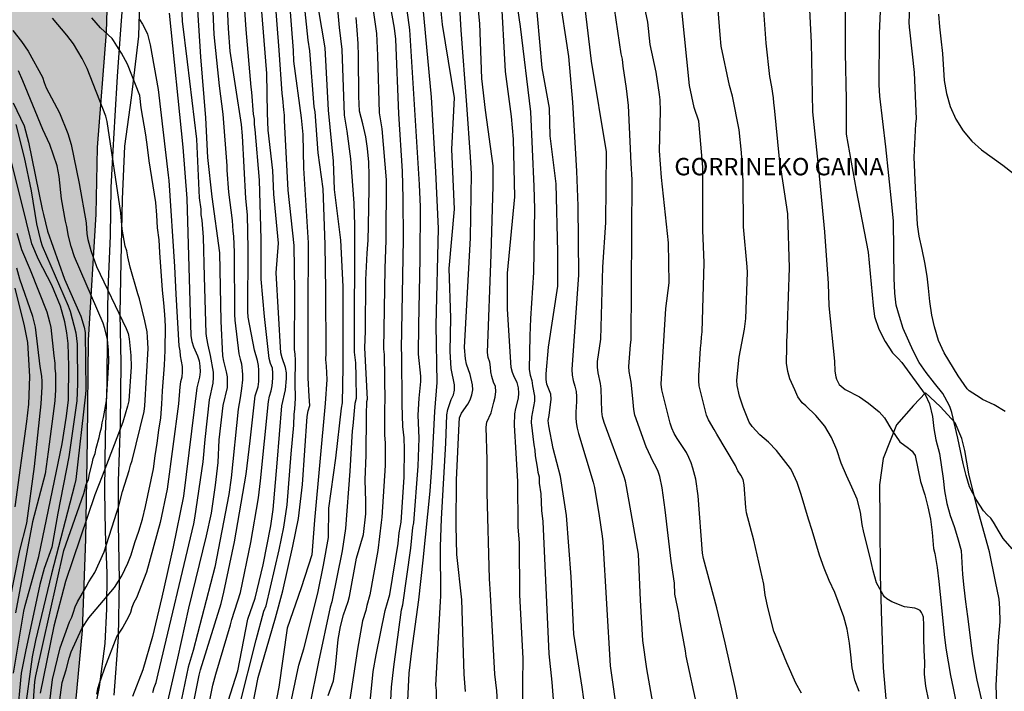
# Model space of a CAD drawing. Units: millimetres. Extents: x 586244 to 586595, y 4795790 to 4796041.
# Drawn here: x 586435 to 586520, y 4795947 to 4796005 of the extents above; entities that cross this region are included whole.
import ezdxf

# ---------------------------------------------------------------- set-up
doc = ezdxf.new("R2010")
doc.units = ezdxf.units.MM
for name, color, linetype in [('020104', 34, 'Continuous'), ('020109', 7, 'CABEZA_TALUD'), ('020306', 9, 'Continuous'), ('070104', 3, 'Continuous'), ('100106', 63, 'Continuous'), ('990504', 63, 'Continuous')]:
    doc.layers.add(name, color=color, linetype=linetype)
doc.layers.add('020105', color=24, linetype='Continuous', lineweight=30)
doc.styles.add('ARIALI', font='ARIALI.TTF', dxfattribs={"height": 1})
doc.linetypes.add('CABEZA_TALUD', pattern='A,0.1,[204,DONOSTI.shx,S=0.15,R=0,X=0,Y=0],0,0.2', length=0.3)

msp = doc.modelspace()

# ---------------------------------------------------------------- hatches: boundary and pattern name
at = {"layer": '990504'}
msp.add_hatch(color=256, dxfattribs=at).paths.add_polyline_path([(586411.617, 4796040.086), (586447.992, 4796040.085), (586445.017, 4796027.946), (586444.732, 4796025.628), (586444.001, 4796018.367), (586443.145, 4796011.407), (586442.889, 4796003.631), (586442.129, 4795993.679), (586442.001, 4795987.927), (586441.36, 4795977.04), (586441.272, 4795968.472), (586441.12, 4795959.872), (586440.816, 4795952.008), (586440.256, 4795945.818), (586440.125, 4795926.018), (586440.215, 4795917.958), (586440.205, 4795916.958), (586440.195, 4795915.969), (586440.195, 4795915.009), (586440.185, 4795914.049), (586440.175, 4795913.089), (586440.165, 4795912.159), (586440.195, 4795911.239), (586440.195, 4795910.349), (586440.185, 4795909.429), (586440.215, 4795908.499), (586440.205, 4795907.579), (586440.205, 4795906.659), (586440.195, 4795905.699), (586440.185, 4795904.739), (586440.175, 4795903.739), (586440.175, 4795902.779), (586440.155, 4795900.819), (586440.185, 4795899.859), (586440.175, 4795898.859), (586440.175, 4795897.899), (586440.165, 4795896.899), (586440.155, 4795895.909), (586440.145, 4795894.909), (586440.145, 4795893.949), (586440.135, 4795892.989), (586440.125, 4795892.029), (586440.115, 4795891.069), (586440.115, 4795890.109), (586440.105, 4795889.149), (586440.095, 4795888.189), (586440.095, 4795887.259), (586440.085, 4795886.299), (586440.075, 4795885.339), (586440.065, 4795883.419), (586440.054, 4795882.499), (586440.044, 4795881.569), (586440.034, 4795880.65), (586440.034, 4795879.8), (586440.024, 4795878.91), (586440.024, 4795878.1), (586440.014, 4795877.29), (586440.004, 4795876.48), (586440.004, 4795875.63), (586439.994, 4795874.81), (586439.984, 4795873.93), (586439.984, 4795873.08), (586439.974, 4795872.23), (586439.934, 4795871.41), (586439.924, 4795870.64), (586439.884, 4795869.86), (586439.764, 4795869.09), (586439.644, 4795868.31), (586439.454, 4795867.58), (586439.264, 4795866.84), (586439.004, 4795866.14), (586438.744, 4795865.48), (586438.444, 4795864.81), (586437.764, 4795863.64), (586437.434, 4795863.12), (586437.024, 4795862.68), (586436.574, 4795862.28), (586436.094, 4795861.99), (586435.574, 4795861.81), (586435.014, 4795861.7), (586434.424, 4795861.7), (586433.794, 4795861.71), (586433.094, 4795861.71), (586432.394, 4795861.76), (586431.624, 4795861.8), (586430.884, 4795861.84), (586430.064, 4795861.96), (586429.294, 4795862.11), (586427.714, 4795862.57), (586426.934, 4795862.83), (586426.164, 4795863.13), (586425.384, 4795863.4), (586424.615, 4795863.66), (586423.875, 4795863.89), (586423.145, 4795864.15), (586422.405, 4795864.38), (586421.665, 4795864.57), (586420.155, 4795864.99), (586419.415, 4795865.22), (586418.685, 4795865.44), (586417.945, 4795865.63), (586417.205, 4795865.9), (586416.465, 4795866.13), (586415.735, 4795866.39), (586415.035, 4795866.65), (586414.335, 4795866.92), (586413.635, 4795867.22), (586412.975, 4795867.52), (586412.305, 4795867.82), (586411.645, 4795868.12), (586411.015, 4795868.46), (586410.355, 4795868.76), (586409.735, 4795869.1), (586408.515, 4795869.84), (586407.925, 4795870.22), (586407.345, 4795870.63), (586406.755, 4795871), (586406.205, 4795871.41), (586405.655, 4795871.82), (586405.105, 4795872.23), (586404.585, 4795872.64), (586403.635, 4795873.5), (586403.155, 4795873.91), (586402.715, 4795874.36), (586402.275, 4795874.77), (586401.875, 4795875.21), (586401.465, 4795875.66), (586401.105, 4795876.07), (586400.735, 4795876.52), (586400.405, 4795876.96), (586400.116, 4795877.41), (586399.826, 4795877.89), (586399.536, 4795878.37), (586399.276, 4795878.86), (586399.026, 4795879.37), (586398.766, 4795879.89), (586398.626, 4795880.45), (586398.486, 4795881.63), (586398.486, 4795882.26), (586398.566, 4795882.85), (586398.646, 4795883.48), (586398.796, 4795884.07), (586398.986, 4795884.69), (586399.216, 4795885.32), (586399.476, 4795885.91), (586399.746, 4795886.54), (586400.006, 4795887.13), (586400.646, 4795888.23), (586400.976, 4795888.71), (586401.356, 4795889.22), (586401.766, 4795889.66), (586402.206, 4795890.06), (586402.656, 4795890.39), (586403.176, 4795890.68), (586403.766, 4795890.98), (586404.356, 4795891.16), (586404.986, 4795891.34), (586405.656, 4795891.48), (586406.356, 4795891.58), (586407.056, 4795891.65), (586408.466, 4795891.75), (586409.206, 4795891.82), (586409.906, 4795891.89), (586410.606, 4795891.99), (586411.316, 4795892.1), (586411.975, 4795892.28), (586412.605, 4795892.5), (586413.165, 4795892.75), (586413.685, 4795893.04), (586414.505, 4795893.81), (586414.835, 4795894.25), (586415.095, 4795894.77), (586415.285, 4795895.28), (586415.445, 4795895.87), (586415.555, 4795896.46), (586415.595, 4795897.09), (586415.606, 4795897.76), (586415.606, 4795898.42), (586415.616, 4795899.12), (586415.616, 4795899.859), (586415.586, 4795900.559), (586415.556, 4795901.339), (586415.526, 4795902.079), (586415.456, 4795902.859), (586415.436, 4795904.299), (586415.436, 4795904.999), (586415.446, 4795905.629), (586415.446, 4795906.179), (586415.416, 4795906.699), (586415.416, 4795907.289), (586415.356, 4795908.879), (586415.406, 4795915.709), (586415.416, 4795916.379), (586415.416, 4795917.039), (586415.426, 4795917.739), (586415.426, 4795918.409), (586415.436, 4795919.069), (586415.436, 4795919.739), (586415.446, 4795920.369), (586415.416, 4795921.029), (586415.266, 4795921.699), (586415.086, 4795922.329), (586414.876, 4795922.959), (586414.586, 4795923.549), (586414.286, 4795924.109), (586413.926, 4795924.659), (586413.556, 4795925.219), (586413.196, 4795925.699), (586412.316, 4795926.639), (586411.836, 4795927.049), (586411.326, 4795927.419), (586410.806, 4795927.789), (586410.296, 4795928.129), (586409.746, 4795928.429), (586409.226, 4795928.729), (586408.636, 4795928.949), (586408.086, 4795929.219), (586407.536, 4795929.439), (586406.426, 4795929.889), (586405.946, 4795930.079), (586405.177, 4795930.419), (586404.547, 4795930.539), (586394.907, 4795933.499), (586389.393, 4795935.418), (586385.361, 4795937.426), (586381.417, 4795939.818), (586378.106, 4795946.09), (586376.73, 4795949.938), (586376.786, 4795952.458), (586377.762, 4795954.378), (586379.282, 4795954.618), (586380.378, 4795954.514), (586392.225, 4795949.826), (586397.529, 4795949.033), (586400.825, 4795948.425), (586401.817, 4795948.417), (586404.617, 4795949.761), (586405.257, 4795954.689), (586405.969, 4795959.617), (586406.273, 4795967.089), (586406.105, 4795975.977), (586405.938, 4795982.36), (586405.898, 4795987.144), (586405.946, 4795990.152), (586406.05, 4795992.856), (586406.482, 4795998.712), (586407.738, 4796004.784), (586410.906, 4796017.727), (586411.434, 4796025.379), (586411.795, 4796033.115)])

# ---------------------------------------------------------------- linework, layer by layer
at = {"layer": '020104', "flags": 128}
for points, elevation in [([(586462.848, 4796040.084), (586463.765, 4796038.031), (586466.568, 4796027.846), (586468.251, 4796022.123), (586468.893, 4796019.234), (586469.07, 4796017.782), (586470.908, 4795998.022), (586471.306, 4795991.592), (586471.51, 4795986.675), (586471.329, 4795978.36), (586471.399, 4795973.391), (586471.212, 4795970.902), (586470.988, 4795966.475), (586470.81, 4795964.025), (586470.211, 4795958.067), (586469.827, 4795954.637), (586469.229, 4795950.248), (586468.994, 4795948.324), (586468.841, 4795945.36)], 64.5), ([(586490.051, 4795945.749), (586489.519, 4795948.687), (586489.191, 4795951.129), (586488.995, 4795954.609), (586488.801, 4795958.59), (586487.789, 4795964.433), (586487.688, 4795964.894), (586487.547, 4795965.349), (586485.847, 4795969.959), (586485.716, 4795970.423), (586485.66, 4795970.888), (586485.599, 4795972.86), (586485.53, 4795973.325), (586485.33, 4795974.238), (586485.271, 4795974.718), (586485.283, 4795975.205), (586485.559, 4795977.151), (586485.725, 4795983.341), (586485.98, 4795987.199), (586486.057, 4795993.306), (586484.761, 4796001.139), (586483.122, 4796014.901)], 68.5), ([(586497.735, 4795944.154), (586497.164, 4795947.067), (586496.299, 4795950.93), (586495.582, 4795953.937), (586494.435, 4795958.195), (586494.336, 4795958.667), (586493.961, 4795963.627), (586493.758, 4795965.043), (586493.502, 4795966.005), (586493.35, 4795966.473), (586493.163, 4795966.919), (586492.953, 4795967.355), (586492.144, 4795968.576), (586491.9, 4795968.998), (586491.703, 4795969.445), (586491.536, 4795969.902), (586490.838, 4795972.775), (586490.766, 4795973.266), (586491.168, 4795979.795), (586491.473, 4795982.009), (586491.397, 4795985.443), (586490.787, 4795991.092), (586490.634, 4795993.383), (586490.7, 4795996.82), (586490.686, 4795997.789), (586490.639, 4795998.267), (586490.334, 4796000.172), (586489.817, 4796002.573), (586489.616, 4796004.502), (586488.191, 4796011.284)], 69.5), ([(586476.634, 4795945.8), (586476.589, 4795946.789), (586476.403, 4795948.221), (586476.037, 4795955.116), (586475.986, 4795956.025), (586475.944, 4795956.462), (586475.75, 4795963.872), (586475.742, 4795965.806), (586475.765, 4795966.725), (586475.678, 4795969.556), (586475.727, 4795969.98), (586476.111, 4795970.77), (586476.319, 4795971.69), (586476.444, 4795972.141), (586476.514, 4795972.614), (586476.467, 4795973.049), (586476.304, 4795973.438), (586476.161, 4795973.906), (586476.076, 4795974.32), (586476.047, 4795974.735), (586475.972, 4795975.157), (586475.83, 4795975.567), (586475.783, 4795975.997), (586476.094, 4795984.435), (586476.274, 4795990.374), (586476.265, 4795992.093), (586475.604, 4795996.894), (586475.298, 4795999.643), (586475.133, 4796004.379), (586474.619, 4796009.282)], 66), ([(586446.893, 4795946.636), (586447.011, 4795947.061), (586447.179, 4795947.506), (586447.367, 4795948.25), (586450.441, 4795961.21), (586450.533, 4795961.681), (586451.235, 4795966.545), (586451.423, 4795968.482), (586451.801, 4795971.913), (586452.111, 4795973.34), (586452.145, 4795973.818), (586452.13, 4795974.29), (586451.882, 4795975.716), (586451.671, 4795976.607), (586451.562, 4795977.227), (586451.512, 4795977.631), (586451.355, 4795982.538), (586451.281, 4795985.951), (586451.159, 4795987.405), (586451.08, 4795987.877), (586451.058, 4795988.351), (586450.919, 4795989.332), (586450.691, 4795994.403), (586449.887, 4796001.069), (586449.446, 4796004.57), (586449.293, 4796008.435)], 57), ([(586459.681, 4796008.761), (586460.277, 4796002.957), (586460.41, 4796002.023), (586460.801, 4795997.197), (586460.871, 4795996.744), (586461.128, 4795993.214), (586461.557, 4795990.126), (586461.752, 4795985.305), (586461.812, 4795981.341), (586461.839, 4795975.932), (586461.813, 4795975.379), (586461.865, 4795974.809), (586461.917, 4795973.643), (586461.762, 4795971.597), (586460.843, 4795961.525), (586460.612, 4795958.517), (586459.704, 4795955.675), (586458.483, 4795952.201), (586457.774, 4795947.092), (586457.136, 4795943.828)], 61), ([(586462.591, 4796008.499), (586462.994, 4796004.046), (586463.207, 4796002.131), (586463.426, 4795996.482), (586463.65, 4795995.093), (586463.971, 4795992.688), (586464.251, 4795988.88), (586464.314, 4795986.978), (586464.285, 4795976.014), (586464.397, 4795975.086), (586464.428, 4795973.928), (586464.434, 4795972.022), (586464.327, 4795971.574), (586464.172, 4795969.672), (586464.114, 4795969.227), (586463.908, 4795965.754), (586463.514, 4795960.785), (586463.234, 4795958.857), (586462.339, 4795954.479), (586462.202, 4795954.002), (586461.192, 4795949.285), (586460.434, 4795945.425)], 62), ([(586465.354, 4795942.961), (586465.921, 4795948.459), (586466.185, 4795949.893), (586466.961, 4795953.729), (586467.339, 4795955.115), (586468.072, 4795959.492), (586468.163, 4795960.416), (586468.321, 4795961.343), (586468.587, 4795965.222), (586468.623, 4795967.647), (586468.599, 4795968.63), (586468.471, 4795969.587), (586468.411, 4795971.494), (586468.387, 4795975.818), (586468.366, 4795976.31), (586468.544, 4795985.775), (586468.515, 4795989.267), (586468.436, 4795991.637), (586468.129, 4795996.595), (586467.865, 4796003.04), (586467.757, 4796003.979), (586466.967, 4796008.359)], 63.5), ([(586467.349, 4795944.253), (586467.491, 4795947.092), (586467.704, 4795948.866), (586468.372, 4795953.766), (586468.471, 4795954.222), (586469.156, 4795959.093), (586469.339, 4795960.872), (586469.421, 4795961.298), (586469.801, 4795966.19), (586469.88, 4795968.593), (586469.796, 4795970.576), (586469.871, 4795972.049), (586470.039, 4795973.484), (586470.033, 4795973.945), (586469.839, 4795975.854), (586469.863, 4795978.334), (586469.972, 4795984.064), (586469.998, 4795988.557), (586469.905, 4795990.477), (586469.087, 4796003.826), (586468.475, 4796008.325)], 64), ([(586507.862, 4795946.73), (586507.482, 4795947.721), (586507.254, 4795948.782), (586507.147, 4795949.886), (586507.015, 4795950.894), (586506.828, 4795952.107), (586506.531, 4795953.169), (586505.749, 4795955.277), (586505.268, 4795956.318), (586504.825, 4795957.376), (586504.437, 4795958.506), (586503.814, 4795960.611), (586503.478, 4795961.605), (586502.84, 4795963.744), (586502.516, 4795964.757), (586502.051, 4795965.786), (586501.942, 4795965.985), (586500.732, 4795967.543), (586500.041, 4795968.251), (586499.285, 4795968.884), (586498.613, 4795969.615), (586498.367, 4795969.977), (586497.832, 4795971.277), (586497.543, 4795972.221), (586497.328, 4795973.133), (586497.291, 4795973.614), (586497.508, 4795975.585), (586497.957, 4795978.011), (586498.071, 4795978.921), (586498.213, 4795982.905), (586498.198, 4795983.382), (586497.873, 4795986.842), (586497.849, 4795990.769), (586497.715, 4795993.235), (586497.492, 4795995.194), (586496.927, 4795998.11), (586496.659, 4795999.018), (586495.961, 4796002.413), (586495.866, 4796003.391), (586495.442, 4796008.812)], 70.5), ([(586520.444, 4795970.883), (586519.505, 4795971.46), (586518.504, 4795971.945), (586518.286, 4795972.07), (586517.343, 4795972.692), (586517.171, 4795972.856), (586516.392, 4795973.985), (586515.182, 4795975.964), (586514.705, 4795977.022), (586514.356, 4795978.216), (586514.117, 4795979.211), (586513.95, 4795980.382), (586513.847, 4795981.548), (586513.714, 4795982.589), (586513.515, 4795983.744), (586513.281, 4795984.878), (586513.02, 4795986.036), (586512.899, 4795987.027), (586512.722, 4795990.199), (586512.616, 4795992.847), (586512.733, 4795995.711), (586512.809, 4795996.167), (586512.638, 4796000.163), (586512.26, 4796003.583), (586512.191, 4796004.058), (586512.166, 4796004.511), (586512.361, 4796008.93)], 73), ([(586451.996, 4796007.457), (586452.166, 4796003.444), (586452.63, 4795998.989), (586452.94, 4795996.543), (586453.286, 4795992.104), (586453.297, 4795991.731), (586453.418, 4795989.815), (586453.754, 4795987.384), (586453.796, 4795986.468), (586453.852, 4795986.04), (586453.927, 4795984.631), (586453.939, 4795979.262), (586453.969, 4795978.771), (586454.328, 4795975.88), (586454.431, 4795975.423), (586454.546, 4795975.022), (586454.642, 4795974.084), (586454.642, 4795973.618), (586454.564, 4795972.893), (586454.444, 4795972.065), (586454.257, 4795971.09), (586453.648, 4795965.165), (586453.455, 4795963.727), (586452.243, 4795957.47), (586450.366, 4795950.274), (586449.959, 4795948.839), (586448.953, 4795944.004)], 58), ([(586448.945, 4795938.357), (586450.892, 4795948.129), (586451.025, 4795948.603), (586452.796, 4795954.328), (586453.021, 4795955.297), (586453.946, 4795959.655), (586454.95, 4795965.486), (586455.301, 4795968.373), (586455.74, 4795972.238), (586455.862, 4795972.672), (586455.988, 4795973.026), (586456.044, 4795973.484), (586456.044, 4795974.451), (586456.017, 4795974.875), (586455.927, 4795975.298), (586455.671, 4795976.185), (586455.123, 4795979.04), (586455.089, 4795979.527), (586455.134, 4795984.942), (586455.076, 4795987.856), (586454.932, 4795989.27), (586454.646, 4795994.693), (586454.549, 4795995.668), (586453.565, 4796001.985), (586453.427, 4796003.962), (586453.297, 4796007.121)], 58.5), ([(586451.104, 4795942.419), (586452.086, 4795947.28), (586452.338, 4795948.212), (586453.61, 4795952.488), (586453.724, 4795952.948), (586454.468, 4795955.28), (586455.353, 4795959.592), (586456.023, 4795963.458), (586456.193, 4795964.91), (586456.878, 4795971.761), (586456.979, 4795972.212), (586457.111, 4795972.665), (586457.2, 4795973.104), (586457.25, 4795973.76), (586457.25, 4795974.203), (586457.214, 4795974.623), (586457.054, 4795975.031), (586456.953, 4795975.479), (586456.54, 4795979.1), (586456.256, 4795982.306), (586456.256, 4795985.774), (586456.115, 4795990.869), (586455.723, 4795995.224), (586455.67, 4795995.654), (586455.667, 4795996.113), (586455.595, 4795996.57), (586455.451, 4795998.452), (586455.387, 4795998.882), (586454.945, 4796003.855), (586454.759, 4796006.81)], 59), ([(586452.587, 4795943.352), (586454.229, 4795948.511), (586455.104, 4795952.979), (586455.743, 4795954.791), (586456.428, 4795957.672), (586457.089, 4795961.024), (586457.28, 4795962.449), (586457.633, 4795966.431), (586458.041, 4795971.391), (586458.362, 4795972.779), (586458.437, 4795973.744), (586458.428, 4795974.225), (586458.361, 4795974.695), (586458.064, 4795975.515), (586457.953, 4795975.97), (586457.548, 4795982.85), (586457.751, 4795985.434), (586457.344, 4795989.65), (586457.251, 4795991.707), (586456.846, 4795995.163), (586456.803, 4795996.631), (586456.742, 4796000.067), (586456.222, 4796006.507)], 59.5), ([(586455.292, 4795944.395), (586456.001, 4795947.943), (586457.481, 4795953.09), (586458.116, 4795955.431), (586458.983, 4795959.286), (586459.469, 4795961.67), (586459.822, 4795964.609), (586460.225, 4795970.468), (586460.304, 4795970.953), (586460.452, 4795971.405), (586460.389, 4795972.192), (586460.312, 4795973.798), (586460.292, 4795979.531), (586460.328, 4795985.446), (586459.923, 4795991.887), (586459.887, 4795994.814), (586459.74, 4795996.24), (586459.075, 4796001.13), (586459.029, 4796002.057), (586458.705, 4796006.518)], 60.5), ([(586478.839, 4795945.814), (586478.839, 4795947.518), (586478.869, 4795949.588), (586478.577, 4795955.065), (586478.548, 4795959.524), (586478.428, 4795960.952), (586478.391, 4795964.847), (586478.268, 4795967.293), (586478.099, 4795969.73), (586478.151, 4795970.689), (586478.238, 4795971.141), (586478.461, 4795972.043), (586478.476, 4795972.485), (586478.447, 4795972.944), (586478.331, 4795973.392), (586478.112, 4795973.837), (586477.929, 4795974.271), (586477.834, 4795974.702), (586477.511, 4795979.718), (586477.511, 4795982.848), (586478.136, 4795989.433), (586478.035, 4795994.408), (586477.864, 4795996.356), (586477.337, 4796000.228), (586476.968, 4796007.106)], 66.5), ([(586478.144, 4796007.257), (586478.594, 4796004.111), (586479.487, 4795996.752), (586479.794, 4795990.323), (586479.837, 4795988.374), (586479.748, 4795982.897), (586479.493, 4795978.924), (586479.427, 4795977.427), (586479.364, 4795974.517), (586479.45, 4795974.037), (586479.593, 4795973.559), (586479.656, 4795973.102), (586479.848, 4795972.22), (586479.846, 4795971.789), (586479.654, 4795970.854), (586479.59, 4795970.403), (586479.562, 4795969.951), (586479.774, 4795968.007), (586479.86, 4795967.546), (586479.897, 4795967.065), (586480.077, 4795966.091), (586480.117, 4795965.667), (586480.227, 4795965.249), (586480.251, 4795964.722), (586480.38, 4795963.795), (586480.448, 4795962.35), (586480.562, 4795961.405), (586481.071, 4795949.993), (586481.333, 4795947.545), (586481.809, 4795941.149)], 67), ([(586481.948, 4796007.033), (586482.773, 4796001.521), (586483.121, 4795997.584), (586483.456, 4795991.637), (586483.589, 4795988.647), (586483.636, 4795982.681), (586483.045, 4795974.52), (586483.078, 4795974.038), (586483.173, 4795973.561), (586483.323, 4795973.092), (586483.427, 4795972.635), (586483.47, 4795972.195), (586483.463, 4795971.755), (586483.394, 4795970.848), (586483.392, 4795970.392), (586483.428, 4795969.937), (586483.509, 4795969.469), (586483.633, 4795968.985), (586484.899, 4795964.791), (586485.009, 4795964.33), (586485.416, 4795961.881), (586485.665, 4795960.137), (586485.728, 4795959.659), (586486.378, 4795948.943), (586486.989, 4795944.499)], 68), ([(586493.862, 4795945.421), (586492.916, 4795949.774), (586492.861, 4795950.23), (586492.348, 4795953.044), (586492.289, 4795953.503), (586491.955, 4795955.118), (586491.925, 4795956.09), (586491.635, 4795957.975), (586491.112, 4795962.403), (586490.862, 4795964.315), (586490.647, 4795965.288), (586490.512, 4795965.73), (586490.314, 4795966.16), (586490.087, 4795966.561), (586489.478, 4795967.835), (586488.495, 4795970.584), (586488.407, 4795971.065), (586488.321, 4795972.009), (586488.167, 4795973.416), (586488.102, 4795973.888), (586488.013, 4795974.336), (586487.99, 4795974.783), (586488.116, 4795976.649), (586488.181, 4795977.095), (586488.278, 4795990.893), (586488.191, 4795992.342), (586487.956, 4795997.306), (586487.768, 4795998.773), (586487.488, 4796000.703), (586487.426, 4796001.294), (586487.328, 4796001.77), (586486.609, 4796006.669)], 69), ([(586513.869, 4795945.933), (586513.597, 4795947.193), (586513.507, 4795948.239), (586513.512, 4795949.256), (586513.464, 4795950.257), (586513.44, 4795951.341), (586513.44, 4795952.459), (586513.396, 4795953.148), (586513.336, 4795953.368), (586513.242, 4795953.555), (586513.109, 4795953.711), (586512.9, 4795953.841), (586512.664, 4795953.909), (586511.762, 4795954.039), (586510.663, 4795954.463), (586510.235, 4795954.717), (586510.048, 4795954.902), (586509.915, 4795955.076), (586509.36, 4795956.114), (586509.057, 4795957.146), (586508.791, 4795958.403), (586508.26, 4795960.453), (586508.124, 4795961.129), (586507.969, 4795962.197), (586507.693, 4795963.329), (586507.229, 4795964.356), (586506.751, 4795965.359), (586506.297, 4795966.435), (586505.936, 4795967.601), (586505.476, 4795968.657), (586504.898, 4795969.627), (586504.131, 4795970.537), (586503.256, 4795971.38), (586502.951, 4795971.655), (586502.556, 4795972.173), (586502.308, 4795972.773), (586501.866, 4795973.729), (586501.699, 4795974.351), (586501.574, 4795975.074), (586501.617, 4795976.478), (586501.603, 4795976.947), (586501.67, 4795977.89), (586501.66, 4795978.334), (586501.851, 4795983.306), (586501.698, 4795987.962), (586500.985, 4795992.691), (586500.547, 4795997.097), (586500.492, 4795997.523), (586500.468, 4795997.967), (586500.332, 4795998.928), (586500.138, 4795999.8), (586499.823, 4796002.676), (586499.5, 4796007.145)], 71), ([(586503.511, 4796006.721), (586503.711, 4796002.735), (586503.838, 4795996.744), (586504.335, 4795991.842), (586504.861, 4795986.388), (586505.171, 4795981.931), (586505.237, 4795980.021), (586505.716, 4795975.239), (586505.761, 4795974.38), (586505.846, 4795973.899), (586505.913, 4795973.676), (586506.008, 4795973.453), (586506.142, 4795973.24), (586506.3, 4795973.068), (586506.636, 4795972.806), (586507.884, 4795972.164), (586508.669, 4795971.623), (586509.569, 4795970.873), (586510.051, 4795970.349), (586510.677, 4795969.274), (586511.376, 4795968.29), (586512.101, 4795967.73), (586512.272, 4795967.615), (586512.433, 4795967.473), (586512.556, 4795967.312), (586512.675, 4795967.102), (586513.146, 4795964.867), (586513.509, 4795963.699), (586513.793, 4795962.654), (586514, 4795961.613), (586514.162, 4795960.464), (586514.276, 4795959.058), (586514.376, 4795958.636), (586514.574, 4795957.44), (586514.722, 4795956.238), (586514.972, 4795953.968), (586515.19, 4795951.646), (586515.328, 4795950.466), (586515.738, 4795948.1), (586515.978, 4795947.03), (586516.202, 4795945.874)], 71.5), ([(586506.648, 4796006.806), (586506.654, 4796001.852), (586506.748, 4795997.825), (586506.734, 4795994.833), (586507.584, 4795990.001), (586508.634, 4795984.652), (586509.056, 4795980.035), (586509.186, 4795979.108), (586509.562, 4795977.993), (586510.09, 4795976.932), (586510.73, 4795975.954), (586511.232, 4795975.466), (586511.548, 4795975.116), (586512.215, 4795974.177), (586513.562, 4795972.362), (586513.923, 4795971.562), (586514.188, 4795970.451), (586514.287, 4795969.442), (586514.462, 4795968.456), (586514.78, 4795967.263), (586515.101, 4795965.124), (586515.218, 4795964.049), (586515.427, 4795962.964), (586515.697, 4795961.933), (586516.053, 4795960.981), (586516.355, 4795960.02), (586516.664, 4795958.896), (586516.772, 4795956.839), (586516.882, 4795955.717), (586517.024, 4795954.477), (586517.203, 4795953.206), (586517.61, 4795950.016), (586517.801, 4795948.772), (586518.002, 4795947.713), (586518.502, 4795945.612)], 72), ([(586458.264, 4795943.177), (586459.511, 4795948.994), (586459.92, 4795950.403), (586461.14, 4795955.219), (586461.623, 4795957.635), (586462.066, 4795960.027), (586462.102, 4795962.561), (586462.679, 4795966.859), (586463.168, 4795971.178), (586463.276, 4795971.636), (586463.332, 4795974.723), (586463.319, 4795981.69), (586463.138, 4795985.676), (586462.576, 4795990.058), (586462.495, 4795992.501), (586462.046, 4795996.898), (586461.759, 4796002.284), (586461.183, 4796005.674)], 61.5), ([(586465.86, 4796005.929), (586466.193, 4796003.526), (586466.291, 4796001.608), (586466.438, 4795996.66), (586466.659, 4795995.289), (586467.03, 4795990.879), (586467.016, 4795985.679), (586466.932, 4795983.248), (586466.802, 4795976.272), (586466.858, 4795975.823), (586466.931, 4795971.765), (586466.896, 4795971.297), (586466.9, 4795968.865), (586466.961, 4795968.181), (586466.951, 4795966.249), (586466.671, 4795961.766), (586466.599, 4795961.325), (586466.317, 4795958.909), (586465.616, 4795955.064), (586465.367, 4795954.152), (586465.271, 4795953.723), (586464.999, 4795952.824), (586464.563, 4795950.373), (586463.824, 4795945.469)], 63), ([(586473.895, 4795946.74), (586473.762, 4795948.223), (586473.555, 4795954.652), (586473.146, 4795958.553), (586473.067, 4795961.027), (586473.104, 4795964.987), (586473.325, 4795969.866), (586473.371, 4795970.343), (586473.542, 4795970.765), (586474.085, 4795971.519), (586474.292, 4795971.903), (586474.436, 4795972.331), (586474.505, 4795972.762), (586474.484, 4795973.195), (586474.283, 4795974.091), (586473.982, 4795974.989), (586473.878, 4795975.45), (586473.81, 4795976.409), (586474.314, 4795985.874), (586474.399, 4795991.393), (586474.321, 4795992.88), (586474.011, 4795997.355), (586473.5, 4796003.8), (586473.394, 4796005.789)], 65.5), ([(586438.798, 4795945.371), (586439.07, 4795947.505), (586439.408, 4795948.607), (586439.688, 4795949.619), (586439.86, 4795950.151), (586440.778, 4795952.166), (586441.368, 4795953.1), (586443.6, 4795955.716), (586444.224, 4795956.71), (586444.748, 4795957.8), (586445.044, 4795958.518), (586445.346, 4795959.582), (586445.692, 4795960.566), (586446, 4795961.594), (586446.266, 4795962.684), (586446.946, 4795965.958), (586447.092, 4795967.056), (586447.268, 4795968.168), (586447.408, 4795969.282), (586447.59, 4795970.336), (586447.68, 4795971.53), (586447.728, 4795972.676), (586447.896, 4795974.908), (586447.974, 4795976.17), (586447.994, 4795978.246), (586447.938, 4795979.266), (586447.858, 4795980.284), (586447.732, 4795981.379), (586447.504, 4795984.615), (586447.442, 4795985.703), (586447.293, 4795986.747), (586447.231, 4795987.843), (586447.145, 4795988.935), (586446.583, 4795992.525), (586446.453, 4795993.699), (586446.307, 4795994.779), (586445.893, 4795997.107), (586445.789, 4795998.155), (586444.725, 4796000.861), (586444.193, 4796001.829), (586444.073, 4796001.993), (586443.509, 4796002.921), (586443.383, 4796003.089), (586442.395, 4796004.021), (586441.631, 4796004.885)], 55.5), ([(586445.738, 4796004.732), (586446.004, 4796004.333), (586446.236, 4796003.904), (586446.425, 4796003.461), (586446.677, 4796002.534), (586447.347, 4795998.679), (586448.219, 4795991.287), (586448.285, 4795990.838), (586448.778, 4795983.405), (586448.887, 4795981.023), (586449.139, 4795976.565), (586449.225, 4795976.143), (586449.251, 4795975.7), (586449.358, 4795975.243), (586449.433, 4795974.789), (586449.444, 4795974.318), (586449.399, 4795973.856), (586449.289, 4795973.443), (586449.223, 4795973.016), (586449.117, 4795971.56), (586448.128, 4795964.199), (586447.539, 4795961.32), (586446.359, 4795957.04), (586445.487, 4795954.826), (586445.27, 4795954.403), (586445.083, 4795953.977), (586444.958, 4795953.535), (586444.776, 4795953.107), (586444.311, 4795952.272), (586443.803, 4795951.502), (586442.715, 4795948.746), (586442.417, 4795947.813), (586442.256, 4795947.414), (586442.115, 4795946.955), (586442.044, 4795946.504)], 56), ([(586448.312, 4796005.276), (586449.497, 4795993.709), (586449.827, 4795989.279), (586450.189, 4795977.417), (586450.271, 4795976.935), (586450.401, 4795976.48), (586450.764, 4795975.696), (586450.887, 4795975.268), (586450.961, 4795974.797), (586450.991, 4795974.324), (586450.932, 4795973.859), (586450.801, 4795973.395), (586450.706, 4795972.939), (586449.544, 4795963.576), (586448.658, 4795959.22), (586447.673, 4795954.861), (586446.858, 4795951.485), (586446.046, 4795948.606), (586445.145, 4795946.3)], 56.5), ([(586514.715, 4796005.189), (586514.792, 4796004.095), (586514.918, 4796003.046), (586515.034, 4796001.802), (586515.204, 4795999.459), (586515.39, 4795998.328), (586515.718, 4795997.231), (586516.207, 4795996.119), (586516.844, 4795995.115), (586517.581, 4795994.214), (586518.408, 4795993.487), (586520.264, 4795992.162), (586521.17, 4795991.433)], 73.5), ([(586434.829, 4796003.777), (586435.551, 4796002.829), (586436.129, 4796001.985), (586437.366, 4795999.739), (586437.514, 4795999.279), (586437.693, 4795998.827), (586438.833, 4795996.674), (586439.567, 4795994.874), (586439.841, 4795993.948), (586440.548, 4795990.561), (586441.154, 4795987.18), (586441.218, 4795986.226), (586441.286, 4795985.747), (586441.546, 4795984.789), (586442.05, 4795983.404), (586444.609, 4795978.06), (586444.761, 4795977.613), (586444.871, 4795977.158), (586445.009, 4795975.716), (586445.039, 4795974.742), (586444.816, 4795971.821), (586444.718, 4795971.353), (586444.301, 4795969.983), (586442.524, 4795965.322), (586441.893, 4795963.712), (586439.367, 4795956.22), (586438.362, 4795952.358), (586437.182, 4795946.575)], 54.5), ([(586436.385, 4795942.646), (586436.712, 4795947.598), (586436.804, 4795948.088), (586439.233, 4795958.913), (586440.94, 4795963.825), (586441.159, 4795964.591), (586441.348, 4795965.04), (586441.427, 4795965.511), (586441.671, 4795966.41), (586441.748, 4795966.849), (586441.914, 4795967.26), (586442.009, 4795967.731), (586442.277, 4795968.66), (586442.35, 4795969.084), (586442.464, 4795969.493), (586442.53, 4795969.926), (586442.65, 4795970.38), (586442.906, 4795971.805), (586443.115, 4795975.221), (586443.087, 4795976.181), (586442.993, 4795977.123), (586442.763, 4795978.064), (586442.626, 4795978.506), (586440.153, 4795984.247), (586439.855, 4795985.137), (586439.609, 4795986.04), (586439.486, 4795986.872), (586439.373, 4795987.314), (586439.007, 4795989.245), (586438.813, 4795991.178), (586438.637, 4795992.097), (586438.003, 4795993.953), (586437.398, 4795995.228), (586435.691, 4795999.425), (586435.319, 4796000.301)], 54), ([(586434.843, 4795997.549), (586435.786, 4795995.555), (586436.165, 4795994.136), (586437.355, 4795988.359), (586437.457, 4795987.891), (586437.81, 4795986.469), (586439.281, 4795982.306), (586440.677, 4795979.129), (586440.971, 4795978.179), (586441.065, 4795977.712), (586441.128, 4795972.77), (586441.102, 4795972.402), (586440.249, 4795965.035), (586440.153, 4795964.552), (586438.158, 4795956.885), (586436.773, 4795951.141), (586436.48, 4795949.726), (586435.817, 4795944.826), (586435.762, 4795944.333), (586435.746, 4795939.406), (586435.664, 4795935.977), (586435.553, 4795934.557), (586434.861, 4795930.701)], 53.5), ([(586435.088, 4795995.676), (586435.789, 4795992.824), (586436.391, 4795989.945), (586436.858, 4795987.092), (586437.201, 4795985.643), (586437.345, 4795985.189), (586439.603, 4795980.008), (586439.761, 4795979.554), (586440.263, 4795977.69), (586440.376, 4795976.713), (586440.399, 4795973.269), (586440.328, 4795971.83), (586439.66, 4795966.976), (586438.699, 4795962.123), (586438.193, 4795959.173), (586437.515, 4795957.352), (586437.134, 4795955.979), (586435.905, 4795950.191), (586435.55, 4795948.307), (586435.177, 4795944.356)], 53), ([(586435.169, 4795986.285), (586435.551, 4795984.87), (586436.327, 4795983.119), (586437.754, 4795979.504), (586437.992, 4795978.625), (586438.083, 4795978.159), (586438.364, 4795975.69), (586438.432, 4795975.068), (586438.432, 4795974.595), (586438.498, 4795974.174), (586438.503, 4795972.77), (586438.446, 4795971.81), (586437.868, 4795967.423), (586437.603, 4795965.527), (586436.503, 4795961.384), (586435.057, 4795953.528)], 52), ([(586434.558, 4795954.512), (586435.433, 4795958.895), (586436.014, 4795961.265), (586436.693, 4795966.145), (586437.275, 4795971.558), (586437.349, 4795973.03), (586437.347, 4795973.491), (586437.316, 4795973.952), (586437.187, 4795974.778), (586436.785, 4795978.174), (586436.539, 4795979.104), (586435.426, 4795982.321), (586435.17, 4795983.261)], 51.5), ([(586435.003, 4795981.528), (586435.808, 4795978.292), (586436.084, 4795976.837), (586436.247, 4795973.925), (586436.163, 4795971.517), (586435.983, 4795970.044), (586434.993, 4795962.681)], 51)]:
    msp.add_lwpolyline(points, dxfattribs=dict(at, elevation=elevation))
at = {"layer": '020105', "flags": 128}
for points, elevation in [([(586447.035, 4795940.877), (586449.05, 4795949.593), (586450.014, 4795953.925), (586451.536, 4795960.168), (586451.954, 4795962.113), (586452.313, 4795964.533), (586452.53, 4795966.495), (586452.638, 4795968.444), (586452.96, 4795971.399), (586453.338, 4795972.955), (586453.34, 4795973.894), (586453.263, 4795974.326), (586453.029, 4795975.245), (586452.948, 4795975.712), (586452.792, 4795978.695), (586452.681, 4795984.585), (586452.017, 4795989.434), (586451.654, 4795992.829), (586451.485, 4795996.254), (586451.056, 4796001.509), (586450.491, 4796010.1)], 57.5), ([(586484.229, 4795945.034), (586483.945, 4795947.092), (586483.234, 4795951.664), (586483.005, 4795956.617), (586482.6, 4795961.922), (586482.069, 4795965.294), (586481.459, 4795967.703), (586481.085, 4795969.65), (586481.027, 4795970.12), (586481.103, 4795970.537), (586481.271, 4795971.971), (586481.255, 4795972.391), (586480.894, 4795973.246), (586480.834, 4795973.666), (586480.833, 4795974.137), (586481.043, 4795976.447), (586481.859, 4795981.703), (586481.859, 4795984.681), (586481.708, 4795990.558), (586481.194, 4795994.68), (586481.133, 4795997.085), (586480.487, 4796000.559), (586479.884, 4796007.313)], 67.5), ([(586454.336, 4795945.39), (586455.829, 4795951.186), (586456.492, 4795953.662), (586456.666, 4795954.123), (586457.788, 4795958.966), (586458.191, 4795960.905), (586458.48, 4795962.833), (586458.844, 4795967.253), (586459.064, 4795969.721), (586459.092, 4795970.652), (586459.15, 4795971.102), (586459.198, 4795972.038), (586459.172, 4795973.332), (586459.198, 4795975.327), (586459.177, 4795975.837), (586459.135, 4795976.256), (586459.15, 4795981.246), (586459.101, 4795985.232), (586458.567, 4795989.99), (586458.259, 4795996.024), (586458.256, 4795996.483), (586458.199, 4795996.937), (586458.129, 4795997.91), (586458.068, 4795998.351), (586457.805, 4796002.086), (586457.46, 4796006.55)], 60), ([(586471.339, 4795943.875), (586471.368, 4795946.816), (586471.333, 4795947.283), (586471.714, 4795954.487), (586471.756, 4795954.972), (586471.722, 4795959.232), (586471.815, 4795961.63), (586472.183, 4795968.169), (586472.27, 4795970.62), (586472.346, 4795971.081), (586472.647, 4795971.937), (586472.849, 4795972.322), (586472.931, 4795972.741), (586472.947, 4795973.205), (586472.647, 4795974.619), (586472.562, 4795976.06), (586472.609, 4795978.988), (586472.475, 4795983.23), (586472.924, 4795988.371), (586472.711, 4795993.544), (586472.933, 4795997.963), (586471.907, 4796004.297), (586471.616, 4796007.202)], 65), ([(586437.958, 4795945.393), (586438.251, 4795947.778), (586438.91, 4795950.502), (586439.705, 4795952.732), (586439.904, 4795953.136), (586440.067, 4795953.569), (586440.195, 4795954.026), (586440.408, 4795954.464), (586441.159, 4795955.757), (586441.376, 4795956.197), (586441.908, 4795957.004), (586442.687, 4795958.775), (586443.785, 4795962.194), (586443.938, 4795962.626), (586444.29, 4795963.994), (586444.859, 4795965.791), (586444.97, 4795966.251), (586445.126, 4795966.677), (586446.158, 4795970.9), (586446.213, 4795971.379), (586446.491, 4795976.339), (586446.449, 4795977.308), (586446.397, 4795977.773), (586446.217, 4795978.712), (586445.758, 4795980.609), (586445.609, 4795981.048), (586444.957, 4795983.356), (586444.73, 4795984.231), (586444.648, 4795984.766), (586444.515, 4795985.175), (586444.24, 4795986.633), (586444.14, 4795988.053), (586442.964, 4795995.928), (586442.836, 4795996.395), (586441.245, 4796000.501), (586440.789, 4796001.368), (586440.055, 4796002.629), (586439.49, 4796003.373), (586438.232, 4796004.837)], 55), ([(586462.03, 4795946.382), (586462.487, 4795947.658), (586462.667, 4795948.822), (586462.903, 4795951.232), (586463.091, 4795952.326), (586463.343, 4795953.358), (586463.755, 4795954.484), (586463.875, 4795954.922), (586464.487, 4795958.228), (586465.079, 4795960.291), (586465.292, 4795962.065), (586465.293, 4795963.129), (586465.222, 4795964.998), (586465.322, 4795967.136), (586465.33, 4795970.601), (586465.378, 4795971.751), (586465.432, 4795971.949), (586465.196, 4795976.399), (586465.252, 4795977.815), (586465.276, 4795982.245), (586465.394, 4795984.551), (586465.482, 4795985.675), (586465.522, 4795986.917), (586465.57, 4795990.161), (586465.572, 4795991.261), (586465.526, 4795992.409), (586465.426, 4795993.599), (586465.278, 4795994.601), (586465.028, 4795995.735), (586464.73, 4795996.825), (586464.684, 4795998.083), (586464.66, 4796001.561), (586464.616, 4796002.655), (586464.544, 4796003.814), (586464.438, 4796004.898)], 62.5), ([(586502.876, 4795946.578), (586502.395, 4795947.446), (586501.601, 4795949.209), (586500.494, 4795951.949), (586499.999, 4795953.873), (586499.754, 4795955.033), (586499.636, 4795955.999), (586498.762, 4795959.805), (586498.13, 4795962.153), (586498.066, 4795962.614), (586497.929, 4795964.572), (586497.859, 4795965.04), (586497.631, 4795965.411), (586497.376, 4795965.779), (586497.195, 4795966.23), (586495.566, 4795968.931), (586495.35, 4795969.347), (586494.856, 4795970.168), (586494.69, 4795970.592), (586494.051, 4795973.103), (586494.014, 4795973.549), (586494.007, 4795973.984), (586494.165, 4795976.349), (586494.235, 4795976.81), (586494.249, 4795977.301), (586494.312, 4795977.782), (586494.491, 4795983.715), (586494.358, 4795986.546), (586494.37, 4795991.973), (586494.016, 4795995.958), (586493.61, 4795997.123), (586493.228, 4795999.032), (586492.555, 4796005.558)], 70), ([(586521.06, 4795959.037), (586520.272, 4795959.929), (586519.926, 4795960.501), (586519.448, 4795961.351), (586519.211, 4795961.701), (586518.892, 4795961.967), (586518.589, 4795962.32), (586517.952, 4795963.293), (586517.376, 4795964.385), (586517.095, 4795965.372), (586516.843, 4795966.414), (586516.382, 4795968.588), (586515.84, 4795970.807), (586515.71, 4795971.243), (586515.614, 4795971.455), (586515.071, 4795972.448), (586514.344, 4795973.327), (586513.64, 4795974.261), (586513.021, 4795975.12), (586512.509, 4795976.136), (586511.661, 4795978.067), (586511.337, 4795979.083), (586511.039, 4795980.084), (586510.93, 4795981.099), (586510.879, 4795982.408), (586510.806, 4795987.325), (586510.671, 4795988.799), (586510.164, 4795993.728), (586509.649, 4795998.111), (586509.571, 4795999.08), (586509.606, 4796003.524), (586509.689, 4796005.449)], 72.5), ([(586434.888, 4795948.318), (586435.774, 4795953.672), (586435.872, 4795954.147), (586437.053, 4795958.388), (586439.063, 4795968.109), (586439.445, 4795970.485), (586439.626, 4795971.915), (586439.651, 4795974.813), (586439.598, 4795976.756), (586439.473, 4795977.694), (586439.311, 4795978.626), (586438.941, 4795979.995), (586438.19, 4795981.81), (586437.036, 4795984.013), (586436.451, 4795985.38), (586436.003, 4795987.238), (586434.18, 4795994.502)], 52.5)]:
    msp.add_lwpolyline(points, dxfattribs=dict(at, elevation=elevation))
at = {"layer": '020109'}
msp.add_polyline3d([(586441.512, 4795943.205, 56.422), (586442.304, 4795947.125, 56.374), (586442.796, 4795950.864, 56.074), (586442.916, 4795953.86, 55.898), (586442.952, 4795956.948, 55.498), (586442.828, 4795960.548, 55.042), (586442.756, 4795964.036, 54.802), (586442.82, 4795968.824, 54.73), (586442.948, 4795973.304, 54.678), (586442.984, 4795977.644, 54.714), (586443.057, 4795981.436, 54.774), (586443.237, 4795986.043, 54.894), (586443.317, 4795990.223, 54.998), (586443.485, 4795993.431, 55.11), (586443.653, 4795996.423, 55.342), (586443.861, 4795999.807, 55.782), (586444.097, 4796003.467, 56.046), (586444.401, 4796007.327, 56.246), (586444.685, 4796010.399, 56.486), (586445.117, 4796013.455, 56.746), (586445.437, 4796015.999, 56.842), (586446.045, 4796019.534, 57.106)], dxfattribs=at)
at = {"layer": '070104'}
for points in [[(586443.572, 4795946.405, 56.266), (586443.944, 4795951.42, 55.958), (586444.028, 4795956.324, 55.486), (586443.932, 4795961.228, 55.07), (586443.924, 4795964.872, 54.826), (586444.104, 4795969.832, 54.714), (586444.164, 4795975.092, 54.466), (586444.084, 4795979.312, 54.782), (586444.153, 4795983.827, 54.802), (586444.277, 4795989.219, 54.922), (586444.477, 4795993.799, 55.182), (586445.057, 4795997.975, 55.538), (586445.681, 4796003.303, 55.81), (586445.849, 4796008.239, 56.122), (586446.201, 4796013.079, 56.522), (586446.677, 4796017.478, 56.962), (586447.561, 4796023.41, 57.498), (586448.177, 4796028.97, 58.154), (586448.385, 4796033.602, 58.898), (586448.906, 4796038.498, 59.858), (586449.442, 4796040.085, 60.259)], [(586519.848, 4795942.728, 72.072), (586519.676, 4795947.256, 72.256), (586519.884, 4795951.108, 72.248), (586520.036, 4795952.732, 72.276), (586520.008, 4795953.908, 72.292), (586519.936, 4795954.696, 72.316), (586519.612, 4795956.228, 72.34), (586519.116, 4795958.792, 72.388), (586518.052, 4795962.608, 72.52), (586517.324, 4795965.503, 72.564), (586516.972, 4795967.539, 72.58), (586516.72, 4795968.575, 72.48), (586516.152, 4795969.915, 72.42), (586514.856, 4795971.319, 72.372), (586513.572, 4795972.515, 72.276), (586512.544, 4795971.399, 71.952), (586511.068, 4795969.743, 71.656), (586509.932, 4795966.84, 71.424), (586509.62, 4795964.572, 71.284), (586509.632, 4795961.492, 71.148), (586509.66, 4795956.76, 71.088), (586509.796, 4795952.736, 70.92), (586509.924, 4795948.784, 70.856), (586510.268, 4795944.756, 70.724)]]:
    msp.add_polyline3d(points, dxfattribs=at)
at = {"layer": '100106', "elevation": 48.46, "flags": 128}
msp.add_lwpolyline([(586440.256, 4795945.818), (586440.816, 4795952.008), (586441.12, 4795959.872), (586441.272, 4795968.472), (586441.36, 4795977.04), (586442.001, 4795987.927), (586442.129, 4795993.679), (586442.889, 4796003.631), (586443.145, 4796011.407), (586444.001, 4796018.367), (586444.732, 4796025.628), (586445.017, 4796027.946), (586447.992, 4796040.085)], dxfattribs=at)

# ---------------------------------------------------------------- texts
at = {"layer": '020306', "style": 'ARIALI'}
msp.add_text('GORRINEKO GAINA', height=1.49996, rotation=359.99877, dxfattribs=at).set_placement((586491.907, 4795991.279))

doc.saveas('drawing.dxf')
